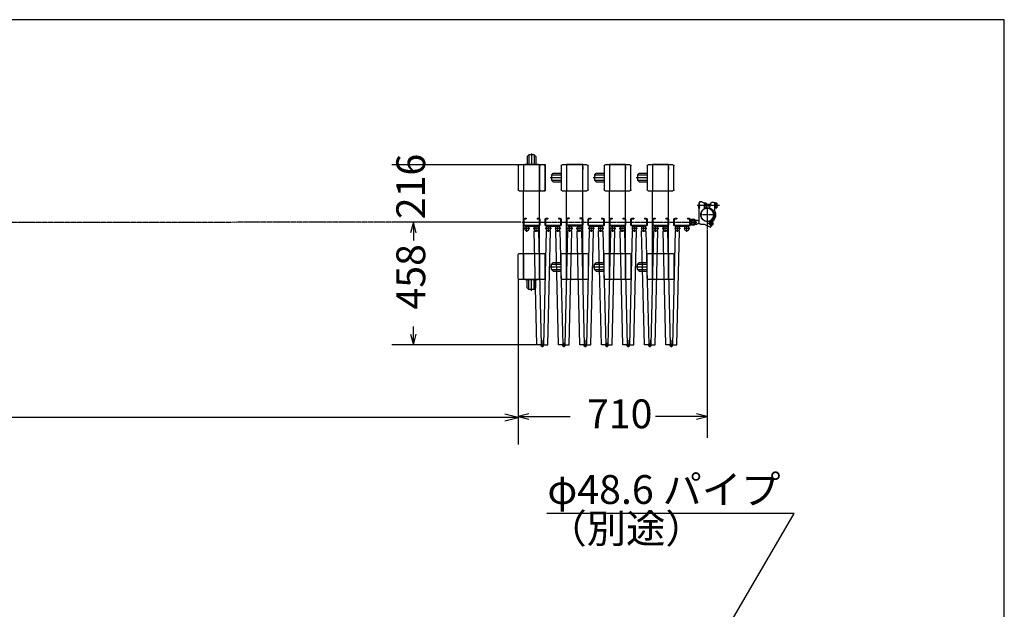
# Model space of a CAD drawing. Extents: x -172 to 14957, y -25 to 10378.
# Drawn here: x 11242 to 14907, y 8183 to 10378 of the extents above; entities that cross this region are included whole.
import ezdxf

# ---------------------------------------------------------------- set-up
doc = ezdxf.new("R2010")
doc.units = 0
doc.linetypes.add('BORDER', pattern=[22, 20, -1, 0, -1])
doc.layers.get('0').update_dxf_attribs({"linetype": 'CONTINUOUS'})
doc.layers.add('寸法線', color=7, linetype='CONTINUOUS')
doc.layers.add('ﾚｲﾔｰ1', color=7, linetype='CONTINUOUS')
doc.styles.get("Standard").update_dxf_attribs({"font": 'txt', "bigfont": 'extfont'})
doc.dimstyles.new('VELDIM0', dxfattribs={"dimtxt": 107.318719, "dimasz": 40, "dimexe": 80, "dimexo": 0.0625, "dimgap": 0.09, "dimtad": 0, "dimdec": 3, "dimtxsty": 'STANDARD', "dimcen": 0.09, "dimdle": 200, "dimazin": 3, "dimtfac": 1, "dimtdec": 4, "dimtofl": 0, "dimtmove": 0, "dimatfit": 3, "dimtolj": 1, "dimtzin": 0})
doc.dimstyles.new('VELDIM1', dxfattribs={"dimtxt": 134.148394, "dimasz": 50, "dimexe": 100, "dimexo": 0.0625, "dimgap": 0.09, "dimtad": 0, "dimdec": 3, "dimtxsty": 'STANDARD', "dimcen": 0.09, "dimdle": 250, "dimazin": 3, "dimtfac": 1, "dimtdec": 4, "dimtofl": 0, "dimtmove": 0, "dimatfit": 3, "dimtolj": 1, "dimtzin": 0})

# ---------------------------------------------------------------- blocks, each defined once
blk = doc.blocks.new('CLUMP1')
at = {"layer": 'ﾚｲﾔｰ1'}
for p, q in [((13282.1, 9640.2), (13287.5, 9640.2)), ((13282.1, 9637.9), (13287.5, 9637.9)), ((13287.5, 9640.2), (13287.5, 9637.9)), ((13327.5, 9640.2), (13332.9, 9640.2)), ((13327.5, 9640.2), (13327.5, 9637.9)), ((13327.5, 9637.9), (13332.9, 9637.9)), ((13277.5, 9614.8), (13277.5, 9635.6)), ((13279.8, 9614.8), (13279.8, 9635.6)), ((13332.9, 9612.5), (13282.1, 9612.5)), ((13282.1, 9610.2), (13332.9, 9610.2)), ((13335.2, 9635.6), (13335.2, 9614.8)), ((13337.5, 9635.6), (13337.5, 9614.8))]:
    blk.add_line(p, q, dxfattribs=at)
at = {"layer": 'ﾚｲﾔｰ1', "extrusion": (0, 0, -1)}
for centre, radius, start, end in [((-13282.1, 9635.6), 4.6, 0, 90), ((-13282.1, 9635.6), 2.3, 0, 90), ((-13332.9, 9635.6), 4.6, 90, 180), ((-13332.9, 9635.6), 2.3, 90, 180), ((-13282.1, 9614.8), 4.6, 270, 0), ((-13282.1, 9614.8), 2.3, 270, 0), ((-13332.9, 9614.8), 4.6, 180, 270), ((-13332.9, 9614.8), 2.3, 180, 270)]:
    blk.add_arc(centre, radius, start, end, dxfattribs=at)
blk = doc.blocks.new('CLUMP0')
blk.add_blockref('CLUMP1', (0, 0))
blk = doc.blocks.new('CLUMP3')
at = {"layer": 'ﾚｲﾔｰ1'}
for p, q in [((13361.9, 9639.1), (13367.3, 9639.1)), ((13367.3, 9639.1), (13367.3, 9636.8)), ((13407.3, 9639.1), (13412.7, 9639.1)), ((13407.3, 9639.1), (13407.3, 9636.8)), ((13357.3, 9613.7), (13357.3, 9634.5)), ((13359.6, 9613.7), (13359.6, 9634.5)), ((13361.9, 9636.8), (13367.3, 9636.8)), ((13412.7, 9611.4), (13361.9, 9611.4)), ((13361.9, 9609.1), (13412.7, 9609.1)), ((13407.3, 9636.8), (13412.7, 9636.8)), ((13415, 9634.5), (13415, 9613.7)), ((13417.3, 9634.5), (13417.3, 9613.7))]:
    blk.add_line(p, q, dxfattribs=at)
at = {"layer": 'ﾚｲﾔｰ1', "extrusion": (0, 0, -1)}
for centre, radius, start, end in [((-13361.9, 9634.5), 4.6, 0, 90), ((-13412.7, 9634.5), 4.6, 90, 180), ((-13361.9, 9613.7), 4.6, 270, 0), ((-13361.9, 9634.5), 2.3, 0, 90), ((-13361.9, 9613.7), 2.3, 270, 0), ((-13412.7, 9634.5), 2.3, 90, 180), ((-13412.7, 9613.7), 4.6, 180, 270), ((-13412.7, 9613.7), 2.3, 180, 270)]:
    blk.add_arc(centre, radius, start, end, dxfattribs=at)
blk = doc.blocks.new('CLUMP2')
blk.add_blockref('CLUMP3', (0, 0))
blk = doc.blocks.new('CLUMP5')
at = {"layer": 'ﾚｲﾔｰ1'}
for p, q in [((13417.3, 9833.6), (13417.3, 9744.6)), ((13437.3, 9837.6), (13421.3, 9837.6)), ((13435.5, 9837.6), (13437.3, 9837.6)), ((13497.3, 9839.1), (13437.3, 9839.1)), ((13437.3, 9839.1), (13437.3, 9837.6)), ((13437.3, 9837.6), (13437.3, 9740.6)), ((13497.3, 9837.6), (13437.3, 9837.6)), ((13437.3, 9837.6), (13437.3, 9740.6)), ((13497.3, 9837.6), (13497.3, 9839.1)), ((13513.3, 9837.6), (13497.3, 9837.6)), ((13497.3, 9740.6), (13497.3, 9837.6)), ((13497.3, 9831.6), (13497.3, 9820.1)), ((13497.3, 9820.1), (13497.3, 9831.6)), ((13517.3, 9744.6), (13517.3, 9833.6)), ((13376.1, 9790.6), (13417.3, 9790.6)), ((13387.4, 9806.6), (13381.4, 9800.6)), ((13381.4, 9800.6), (13381.4, 9780.6)), ((13381.4, 9800.6), (13417.3, 9800.6)), ((13387.4, 9806.6), (13417.3, 9806.6)), ((13417.3, 9812.9), (13417.3, 9764.8)), ((13387.4, 9774.6), (13381.4, 9780.6)), ((13381.4, 9780.6), (13417.3, 9780.6)), ((13387.4, 9774.6), (13417.3, 9774.6)), ((13421.3, 9740.6), (13437.3, 9740.6)), ((13437.3, 9740.6), (13497.3, 9740.6)), ((13437.3, 9507.6), (13437.3, 9740.6)), ((13497.3, 9740.6), (13513.3, 9740.6)), ((13497.3, 9507.6), (13497.3, 9740.6)), ((13417.3, 9414.6), (13417.3, 9503.6)), ((13421.3, 9507.6), (13437.3, 9507.6)), ((13437.3, 9410.6), (13437.3, 9507.6)), ((13437.3, 9507.6), (13437.3, 9410.6)), ((13437.3, 9507.6), (13497.3, 9507.6)), ((13497.3, 9507.6), (13513.3, 9507.6)), ((13497.3, 9507.6), (13497.3, 9410.6)), ((13497.3, 9410.6), (13497.3, 9507.6)), ((13497.3, 9489.1), (13497.3, 9500.6)), ((13497.3, 9500.6), (13497.3, 9489.1)), ((13517.3, 9503.6), (13517.3, 9414.6)), ((13387.4, 9473.6), (13381.4, 9467.6)), ((13381.4, 9467.6), (13417.3, 9467.6)), ((13381.4, 9447.6), (13381.4, 9467.6)), ((13387.4, 9473.6), (13417.3, 9473.6)), ((13417.3, 9438), (13417.3, 9481.9)), ((13417.3, 9438), (13417.3, 9481.9)), ((13387.4, 9441.6), (13381.4, 9447.6)), ((13381.4, 9447.6), (13417.3, 9447.6)), ((13387.4, 9441.6), (13417.3, 9441.6)), ((13437.3, 9410.6), (13421.3, 9410.6)), ((13497.3, 9410.6), (13437.3, 9410.6)), ((13437.3, 9410.6), (13437.3, 9409.1)), ((13513.3, 9410.6), (13497.3, 9410.6)), ((13497.3, 9410.6), (13497.3, 9409.1)), ((13497.3, 9409.1), (13497.3, 9410.6))]:
    blk.add_line(p, q, dxfattribs=at)
at = {"layer": 'ﾚｲﾔｰ1', "color": 3, "linetype": 'BORDER'}
blk.add_line((13376.1, 9457.6), (13417.3, 9457.6), dxfattribs=at)
at = {"layer": 'ﾚｲﾔｰ1', "extrusion": (0, 0, -1)}
for centre, start, end in [((-13421.3, 9833.6), 0, 90), ((-13513.3, 9833.6), 90, 180), ((-13421.3, 9744.6), 270, 0), ((-13513.3, 9744.6), 180, 270), ((-13421.3, 9503.6), 0, 90), ((-13513.3, 9503.6), 90, 180), ((-13421.3, 9414.6), 270, 0), ((-13513.3, 9414.6), 180, 270)]:
    blk.add_arc(centre, 4, start, end, dxfattribs=at)
blk = doc.blocks.new('CLUMP4')
blk.add_blockref('CLUMP5', (0, 0))
blk = doc.blocks.new('CLUMP9')
at = {"layer": 'ﾚｲﾔｰ1'}
for p, q in [((13441.9, 9639.1), (13447.3, 9639.1)), ((13447.3, 9639.1), (13447.3, 9636.8)), ((13487.3, 9639.1), (13492.7, 9639.1)), ((13487.3, 9639.1), (13487.3, 9636.8)), ((13437.3, 9613.7), (13437.3, 9634.5)), ((13439.6, 9613.7), (13439.6, 9634.5)), ((13441.9, 9636.8), (13447.3, 9636.8)), ((13492.7, 9611.4), (13441.9, 9611.4)), ((13441.9, 9609.1), (13492.7, 9609.1)), ((13487.3, 9636.8), (13492.7, 9636.8)), ((13495, 9634.5), (13495, 9613.7)), ((13497.3, 9634.5), (13497.3, 9613.7))]:
    blk.add_line(p, q, dxfattribs=at)
at = {"layer": 'ﾚｲﾔｰ1', "extrusion": (0, 0, -1)}
for centre, radius, start, end in [((-13441.9, 9634.5), 4.6, 0, 90), ((-13492.7, 9634.5), 4.6, 90, 180), ((-13441.9, 9613.7), 4.6, 270, 0), ((-13441.9, 9634.5), 2.3, 0, 90), ((-13441.9, 9613.7), 2.3, 270, 0), ((-13492.7, 9634.5), 2.3, 90, 180), ((-13492.7, 9613.7), 4.6, 180, 270), ((-13492.7, 9613.7), 2.3, 180, 270)]:
    blk.add_arc(centre, radius, start, end, dxfattribs=at)
blk = doc.blocks.new('CLUMP8')
blk.add_blockref('CLUMP9', (0, 0))
blk = doc.blocks.new('CLUMP7')
at = {"layer": 'ﾚｲﾔｰ1', "color": 3, "linetype": 'BORDER'}
for p, q in [((13496.2, 9600.6), (13473.3, 9600.6)), ((13484.8, 9588.1), (13484.8, 9613.2)), ((13541.4, 9600.6), (13518.6, 9600.6)), ((13530, 9588.1), (13530, 9613.2)), ((13501.1, 9165.1), (13513.4, 9165.1)), ((13507.3, 9171.7), (13507.3, 9158.4))]:
    blk.add_line(p, q, dxfattribs=at)
at = {"layer": 'ﾚｲﾔｰ1'}
for p, q in [((13477, 9592), (13493, 9592.3)), ((13487.2, 9167.1), (13477, 9592)), ((13493, 9592.3), (13503.2, 9167.5)), ((13521.6, 9592.3), (13511.3, 9167.5)), ((13537.6, 9592), (13521.6, 9592.3)), ((13527.3, 9167.1), (13537.6, 9592)), ((13503.2, 9167.5), (13487.2, 9167.1)), ((13502.8, 9185), (13504, 9185)), ((13504, 9185), (13504.4, 9167.6)), ((13510.5, 9185), (13510.1, 9167.6)), ((13511.7, 9185), (13510.5, 9185)), ((13511.3, 9167.5), (13527.3, 9167.1))]:
    blk.add_line(p, q, dxfattribs=at)
at = {"layer": 'ﾚｲﾔｰ1', "extrusion": (0, 0, -1)}
for centre, radius in [((-13484.8, 9600.6), 8.5), ((-13529.8, 9600.6), 8.5), ((-13507.3, 9165.1), 4)]:
    blk.add_circle(centre, radius, dxfattribs=at)
blk.add_blockref('CLUMP8', (0, 0))
blk = doc.blocks.new('CLUMP6')
blk.add_blockref('CLUMP7', (0, 0))
blk = doc.blocks.new('CLUMP11')
at = {"layer": 'ﾚｲﾔｰ1'}
for p, q in [((13577.3, 9833.6), (13577.3, 9744.6)), ((13597.3, 9837.6), (13581.3, 9837.6)), ((13595.5, 9837.6), (13597.3, 9837.6)), ((13657.3, 9839.1), (13597.3, 9839.1)), ((13597.3, 9839.1), (13597.3, 9837.6)), ((13597.3, 9837.6), (13597.3, 9740.6)), ((13657.3, 9837.6), (13597.3, 9837.6)), ((13597.3, 9837.6), (13597.3, 9740.6)), ((13657.3, 9837.6), (13657.3, 9839.1)), ((13673.3, 9837.6), (13657.3, 9837.6)), ((13657.3, 9740.6), (13657.3, 9837.6)), ((13657.3, 9831.6), (13657.3, 9820.1)), ((13657.3, 9820.1), (13657.3, 9831.6)), ((13677.3, 9744.6), (13677.3, 9833.6)), ((13536.1, 9790.6), (13577.3, 9790.6)), ((13547.4, 9806.6), (13541.4, 9800.6)), ((13541.4, 9800.6), (13541.4, 9780.6)), ((13541.4, 9800.6), (13577.3, 9800.6)), ((13547.4, 9806.6), (13577.3, 9806.6)), ((13577.3, 9812.9), (13577.3, 9764.8)), ((13547.4, 9774.6), (13541.4, 9780.6)), ((13541.4, 9780.6), (13577.3, 9780.6)), ((13547.4, 9774.6), (13577.3, 9774.6)), ((13581.3, 9740.6), (13597.3, 9740.6)), ((13597.3, 9740.6), (13657.3, 9740.6)), ((13597.3, 9507.6), (13597.3, 9740.6)), ((13657.3, 9740.6), (13673.3, 9740.6)), ((13657.3, 9507.6), (13657.3, 9740.6)), ((13577.3, 9414.6), (13577.3, 9503.6)), ((13581.3, 9507.6), (13597.3, 9507.6)), ((13597.3, 9410.6), (13597.3, 9507.6)), ((13597.3, 9507.6), (13597.3, 9410.6)), ((13597.3, 9507.6), (13657.3, 9507.6)), ((13657.3, 9507.6), (13673.3, 9507.6)), ((13657.3, 9507.6), (13657.3, 9410.6)), ((13657.3, 9410.6), (13657.3, 9507.6)), ((13657.3, 9489.1), (13657.3, 9500.6)), ((13657.3, 9500.6), (13657.3, 9489.1)), ((13677.3, 9503.6), (13677.3, 9414.6)), ((13547.4, 9473.6), (13541.4, 9467.6)), ((13541.4, 9467.6), (13577.3, 9467.6)), ((13541.4, 9447.6), (13541.4, 9467.6)), ((13547.4, 9473.6), (13577.3, 9473.6)), ((13577.3, 9438), (13577.3, 9481.9)), ((13577.3, 9438), (13577.3, 9481.9)), ((13547.4, 9441.6), (13541.4, 9447.6)), ((13541.4, 9447.6), (13577.3, 9447.6)), ((13547.4, 9441.6), (13577.3, 9441.6)), ((13597.3, 9410.6), (13581.3, 9410.6)), ((13657.3, 9410.6), (13597.3, 9410.6)), ((13597.3, 9410.6), (13597.3, 9409.1)), ((13673.3, 9410.6), (13657.3, 9410.6)), ((13657.3, 9410.6), (13657.3, 9409.1)), ((13657.3, 9409.1), (13657.3, 9410.6))]:
    blk.add_line(p, q, dxfattribs=at)
at = {"layer": 'ﾚｲﾔｰ1', "color": 3, "linetype": 'BORDER'}
blk.add_line((13536.1, 9457.6), (13577.3, 9457.6), dxfattribs=at)
at = {"layer": 'ﾚｲﾔｰ1', "extrusion": (0, 0, -1)}
for centre, start, end in [((-13581.3, 9833.6), 0, 90), ((-13673.3, 9833.6), 90, 180), ((-13581.3, 9744.6), 270, 0), ((-13673.3, 9744.6), 180, 270), ((-13581.3, 9503.6), 0, 90), ((-13673.3, 9503.6), 90, 180), ((-13581.3, 9414.6), 270, 0), ((-13673.3, 9414.6), 180, 270)]:
    blk.add_arc(centre, 4, start, end, dxfattribs=at)
blk = doc.blocks.new('CLUMP10')
blk.add_blockref('CLUMP11', (0, 0))
blk = doc.blocks.new('CLUMP15')
at = {"layer": 'ﾚｲﾔｰ1'}
for p, q in [((13521.9, 9639.1), (13527.3, 9639.1)), ((13527.3, 9639.1), (13527.3, 9636.8)), ((13567.3, 9639.1), (13572.7, 9639.1)), ((13567.3, 9639.1), (13567.3, 9636.8)), ((13517.3, 9613.7), (13517.3, 9634.5)), ((13519.6, 9613.7), (13519.6, 9634.5)), ((13521.9, 9636.8), (13527.3, 9636.8)), ((13572.7, 9611.4), (13521.9, 9611.4)), ((13521.9, 9609.1), (13572.7, 9609.1)), ((13567.3, 9636.8), (13572.7, 9636.8)), ((13575, 9634.5), (13575, 9613.7)), ((13577.3, 9634.5), (13577.3, 9613.7))]:
    blk.add_line(p, q, dxfattribs=at)
at = {"layer": 'ﾚｲﾔｰ1', "extrusion": (0, 0, -1)}
for centre, radius, start, end in [((-13521.9, 9634.5), 4.6, 0, 90), ((-13572.7, 9634.5), 4.6, 90, 180), ((-13521.9, 9613.7), 4.6, 270, 0), ((-13521.9, 9634.5), 2.3, 0, 90), ((-13521.9, 9613.7), 2.3, 270, 0), ((-13572.7, 9634.5), 2.3, 90, 180), ((-13572.7, 9613.7), 4.6, 180, 270), ((-13572.7, 9613.7), 2.3, 180, 270)]:
    blk.add_arc(centre, radius, start, end, dxfattribs=at)
blk = doc.blocks.new('CLUMP14')
blk.add_blockref('CLUMP15', (0, 0))
blk = doc.blocks.new('CLUMP13')
at = {"layer": 'ﾚｲﾔｰ1', "color": 3, "linetype": 'BORDER'}
for p, q in [((13576.2, 9600.6), (13553.3, 9600.6)), ((13564.8, 9588.1), (13564.8, 9613.2)), ((13621.4, 9600.6), (13598.6, 9600.6)), ((13610, 9588.1), (13610, 9613.2)), ((13581.1, 9165.1), (13593.4, 9165.1)), ((13587.3, 9171.7), (13587.3, 9158.4))]:
    blk.add_line(p, q, dxfattribs=at)
at = {"layer": 'ﾚｲﾔｰ1'}
for p, q in [((13557, 9592), (13573, 9592.3)), ((13567.2, 9167.1), (13557, 9592)), ((13573, 9592.3), (13583.2, 9167.5)), ((13601.6, 9592.3), (13591.3, 9167.5)), ((13617.6, 9592), (13601.6, 9592.3)), ((13607.3, 9167.1), (13617.6, 9592)), ((13583.2, 9167.5), (13567.2, 9167.1)), ((13582.8, 9185), (13584, 9185)), ((13584, 9185), (13584.4, 9167.6)), ((13590.5, 9185), (13590.1, 9167.6)), ((13591.7, 9185), (13590.5, 9185)), ((13591.3, 9167.5), (13607.3, 9167.1))]:
    blk.add_line(p, q, dxfattribs=at)
at = {"layer": 'ﾚｲﾔｰ1', "extrusion": (0, 0, -1)}
for centre, radius in [((-13564.8, 9600.6), 8.5), ((-13609.8, 9600.6), 8.5), ((-13587.3, 9165.1), 4)]:
    blk.add_circle(centre, radius, dxfattribs=at)
blk.add_blockref('CLUMP14', (0, 0))
blk = doc.blocks.new('CLUMP12')
blk.add_blockref('CLUMP13', (0, 0))
blk = doc.blocks.new('CLUMP19')
at = {"layer": 'ﾚｲﾔｰ1'}
for p, q in [((13601.9, 9639.1), (13607.3, 9639.1)), ((13607.3, 9639.1), (13607.3, 9636.8)), ((13647.3, 9639.1), (13652.7, 9639.1)), ((13647.3, 9639.1), (13647.3, 9636.8)), ((13597.3, 9613.7), (13597.3, 9634.5)), ((13599.6, 9613.7), (13599.6, 9634.5)), ((13601.9, 9636.8), (13607.3, 9636.8)), ((13652.7, 9611.4), (13601.9, 9611.4)), ((13601.9, 9609.1), (13652.7, 9609.1)), ((13647.3, 9636.8), (13652.7, 9636.8)), ((13655, 9634.5), (13655, 9613.7)), ((13657.3, 9634.5), (13657.3, 9613.7))]:
    blk.add_line(p, q, dxfattribs=at)
at = {"layer": 'ﾚｲﾔｰ1', "extrusion": (0, 0, -1)}
for centre, radius, start, end in [((-13601.9, 9634.5), 4.6, 0, 90), ((-13652.7, 9634.5), 4.6, 90, 180), ((-13601.9, 9613.7), 4.6, 270, 0), ((-13601.9, 9634.5), 2.3, 0, 90), ((-13601.9, 9613.7), 2.3, 270, 0), ((-13652.7, 9634.5), 2.3, 90, 180), ((-13652.7, 9613.7), 4.6, 180, 270), ((-13652.7, 9613.7), 2.3, 180, 270)]:
    blk.add_arc(centre, radius, start, end, dxfattribs=at)
blk = doc.blocks.new('CLUMP18')
blk.add_blockref('CLUMP19', (0, 0))
blk = doc.blocks.new('CLUMP17')
at = {"layer": 'ﾚｲﾔｰ1', "color": 3, "linetype": 'BORDER'}
for p, q in [((13656.2, 9600.6), (13633.3, 9600.6)), ((13644.8, 9588.1), (13644.8, 9613.2)), ((13701.5, 9600.6), (13678.6, 9600.6)), ((13690, 9588.1), (13690, 9613.2)), ((13661.1, 9165.1), (13673.4, 9165.1)), ((13667.3, 9171.7), (13667.3, 9158.4))]:
    blk.add_line(p, q, dxfattribs=at)
at = {"layer": 'ﾚｲﾔｰ1'}
for p, q in [((13637, 9592), (13653, 9592.3)), ((13647.2, 9167.1), (13637, 9592)), ((13653, 9592.3), (13663.2, 9167.5)), ((13681.6, 9592.3), (13671.3, 9167.5)), ((13697.6, 9592), (13681.6, 9592.3)), ((13687.3, 9167.1), (13697.6, 9592)), ((13663.2, 9167.5), (13647.2, 9167.1)), ((13662.8, 9185), (13664, 9185)), ((13664, 9185), (13664.4, 9167.6)), ((13670.6, 9185), (13670.1, 9167.6)), ((13671.8, 9185), (13670.6, 9185)), ((13671.3, 9167.5), (13687.3, 9167.1))]:
    blk.add_line(p, q, dxfattribs=at)
at = {"layer": 'ﾚｲﾔｰ1', "extrusion": (0, 0, -1)}
for centre, radius in [((-13644.8, 9600.6), 8.5), ((-13689.8, 9600.6), 8.5), ((-13667.3, 9165.1), 4)]:
    blk.add_circle(centre, radius, dxfattribs=at)
blk.add_blockref('CLUMP18', (0, 0))
blk = doc.blocks.new('CLUMP16')
blk.add_blockref('CLUMP17', (0, 0))
blk = doc.blocks.new('CLUMP21')
at = {"layer": 'ﾚｲﾔｰ1'}
for p, q in [((13681.9, 9639.1), (13687.3, 9639.1)), ((13687.3, 9639.1), (13687.3, 9636.8)), ((13727.3, 9639.1), (13732.7, 9639.1)), ((13727.3, 9639.1), (13727.3, 9636.8)), ((13677.3, 9613.7), (13677.3, 9634.5)), ((13679.6, 9613.7), (13679.6, 9634.5)), ((13681.9, 9636.8), (13687.3, 9636.8)), ((13732.7, 9611.4), (13681.9, 9611.4)), ((13681.9, 9609.1), (13732.7, 9609.1)), ((13727.3, 9636.8), (13732.7, 9636.8)), ((13735, 9634.5), (13735, 9613.7)), ((13737.3, 9634.5), (13737.3, 9613.7))]:
    blk.add_line(p, q, dxfattribs=at)
at = {"layer": 'ﾚｲﾔｰ1', "extrusion": (0, 0, -1)}
for centre, radius, start, end in [((-13681.9, 9634.5), 4.6, 0, 90), ((-13732.7, 9634.5), 4.6, 90, 180), ((-13681.9, 9613.7), 4.6, 270, 0), ((-13681.9, 9634.5), 2.3, 0, 90), ((-13681.9, 9613.7), 2.3, 270, 0), ((-13732.7, 9634.5), 2.3, 90, 180), ((-13732.7, 9613.7), 4.6, 180, 270), ((-13732.7, 9613.7), 2.3, 180, 270)]:
    blk.add_arc(centre, radius, start, end, dxfattribs=at)
blk = doc.blocks.new('CLUMP20')
blk.add_blockref('CLUMP21', (0, 0))
blk = doc.blocks.new('*D22')
at = {"color": 0}
for p, q in [((13107.3, 9624.1), (12627.3, 9624.1)), ((12707.3, 9624.1), (12697.3, 9584.1)), ((12707.3, 9624.1), (12707.3, 9555.6)), ((12707.3, 9624.1), (12707.3, 9555.6)), ((12707.3, 9624.1), (12707.3, 9555.6)), ((12717.3, 9584.1), (12707.3, 9624.1)), ((12707.3, 9167.1), (12707.3, 9235.6)), ((12707.3, 9167.1), (12707.3, 9235.6)), ((12707.3, 9167.1), (12707.3, 9235.6)), ((12697.3, 9207.1), (12707.3, 9167.1)), ((12707.3, 9167.1), (12717.3, 9207.1)), ((13167.2, 9167.1), (12627.3, 9167.1))]:
    blk.add_line(p, q, dxfattribs=at)
blk.add_text('458', height=107.32, rotation=90, dxfattribs=at).set_placement((12751.5, 9298.7))
blk = doc.blocks.new('*D23')
at = {"color": 0}
for p, q in [((13101.3, 9837.6), (12627, 9837.6)), ((12707, 9837.6), (12707, 9837.6)), ((12707, 9837.6), (12707, 9837.6)), ((12707, 9837.6), (12707, 9837.6)), ((12707, 9837.6), (12707, 9837.6)), ((12707, 9837.6), (12707, 9837.6)), ((13101.3, 9624.1), (12627, 9624.1)), ((12707, 9624.1), (12707, 9624.1)), ((12707, 9624.1), (12707, 9624.1)), ((12707, 9624.1), (12707, 9624.1)), ((12707, 9624.1), (12707, 9624.1)), ((12707, 9624.1), (12707, 9624.1))]:
    blk.add_line(p, q, dxfattribs=at)
blk.add_text('216', height=107.32, rotation=90, dxfattribs=at).set_placement((12751.2, 9635.1))
blk = doc.blocks.new('CLUMP23')
at = {"layer": 'ﾚｲﾔｰ1'}
for p, q in [((13202.1, 9639.1), (13207.5, 9639.1)), ((13207.5, 9639.1), (13207.5, 9636.8)), ((13247.5, 9639.1), (13252.9, 9639.1)), ((13247.5, 9639.1), (13247.5, 9636.8)), ((13197.5, 9613.7), (13197.5, 9634.5)), ((13199.8, 9613.7), (13199.8, 9634.5)), ((13202.1, 9636.8), (13207.5, 9636.8)), ((13252.9, 9611.4), (13202.1, 9611.4)), ((13202.1, 9609.1), (13252.9, 9609.1)), ((13247.5, 9636.8), (13252.9, 9636.8)), ((13255.2, 9634.5), (13255.2, 9613.7)), ((13257.5, 9634.5), (13257.5, 9613.7))]:
    blk.add_line(p, q, dxfattribs=at)
at = {"layer": 'ﾚｲﾔｰ1', "extrusion": (0, 0, -1)}
for centre, radius, start, end in [((-13202.1, 9634.5), 4.6, 0, 90), ((-13252.9, 9634.5), 4.6, 90, 180), ((-13202.1, 9613.7), 4.6, 270, 0), ((-13202.1, 9634.5), 2.3, 0, 90), ((-13202.1, 9613.7), 2.3, 270, 0), ((-13252.9, 9634.5), 2.3, 90, 180), ((-13252.9, 9613.7), 4.6, 180, 270), ((-13252.9, 9613.7), 2.3, 180, 270)]:
    blk.add_arc(centre, radius, start, end, dxfattribs=at)
blk = doc.blocks.new('CLUMP22')
blk.add_blockref('CLUMP23', (0, 0))
blk = doc.blocks.new('CLUMP25')
at = {"layer": 'ﾚｲﾔｰ1'}
for p, q in [((13122.1, 9639.1), (13127.5, 9639.1)), ((13127.5, 9639.1), (13127.5, 9636.8)), ((13167.5, 9639.1), (13172.9, 9639.1)), ((13167.5, 9639.1), (13167.5, 9636.8)), ((13117.5, 9613.7), (13117.5, 9634.5)), ((13119.8, 9613.7), (13119.8, 9634.5)), ((13122.1, 9636.8), (13127.5, 9636.8)), ((13172.9, 9611.4), (13122.1, 9611.4)), ((13122.1, 9609.1), (13172.9, 9609.1)), ((13167.5, 9636.8), (13172.9, 9636.8)), ((13175.2, 9634.5), (13175.2, 9613.7)), ((13177.5, 9634.5), (13177.5, 9613.7))]:
    blk.add_line(p, q, dxfattribs=at)
at = {"layer": 'ﾚｲﾔｰ1', "extrusion": (0, 0, -1)}
for centre, radius, start, end in [((-13122.1, 9634.5), 4.6, 0, 90), ((-13172.9, 9634.5), 4.6, 90, 180), ((-13122.1, 9613.7), 4.6, 270, 0), ((-13122.1, 9634.5), 2.3, 0, 90), ((-13122.1, 9613.7), 2.3, 270, 0), ((-13172.9, 9634.5), 2.3, 90, 180), ((-13172.9, 9613.7), 4.6, 180, 270), ((-13172.9, 9613.7), 2.3, 180, 270)]:
    blk.add_arc(centre, radius, start, end, dxfattribs=at)
blk = doc.blocks.new('CLUMP24')
blk.add_blockref('CLUMP25', (0, 0))
blk = doc.blocks.new('CLUMP195')
at = {"layer": 'ﾚｲﾔｰ1'}
for p, q in [((13257.5, 9833.6), (13257.5, 9744.6)), ((13277.5, 9837.6), (13261.5, 9837.6)), ((13275.7, 9837.6), (13277.5, 9837.6)), ((13337.5, 9839.1), (13277.5, 9839.1)), ((13277.5, 9839.1), (13277.5, 9837.6)), ((13277.5, 9837.6), (13277.5, 9740.6)), ((13337.5, 9837.6), (13277.5, 9837.6)), ((13277.5, 9837.6), (13277.5, 9740.6)), ((13337.5, 9837.6), (13337.5, 9839.1)), ((13353.5, 9837.6), (13337.5, 9837.6)), ((13337.5, 9740.6), (13337.5, 9837.6)), ((13337.5, 9831.6), (13337.5, 9820.1)), ((13337.5, 9820.1), (13337.5, 9831.6)), ((13357.5, 9744.6), (13357.5, 9833.6)), ((13216.4, 9790.6), (13257.5, 9790.6)), ((13227.7, 9806.6), (13221.7, 9800.6)), ((13221.7, 9800.6), (13221.7, 9780.6)), ((13221.7, 9800.6), (13257.5, 9800.6)), ((13227.7, 9806.6), (13257.5, 9806.6)), ((13257.5, 9812.9), (13257.5, 9764.8)), ((13227.7, 9774.6), (13221.7, 9780.6)), ((13221.7, 9780.6), (13257.5, 9780.6)), ((13227.7, 9774.6), (13257.5, 9774.6)), ((13261.5, 9740.6), (13277.5, 9740.6)), ((13277.5, 9740.6), (13337.5, 9740.6)), ((13277.5, 9507.6), (13277.5, 9740.6)), ((13337.5, 9740.6), (13353.5, 9740.6)), ((13337.5, 9507.6), (13337.5, 9740.6)), ((13257.5, 9414.6), (13257.5, 9503.6)), ((13261.5, 9507.6), (13277.5, 9507.6)), ((13277.5, 9410.6), (13277.5, 9507.6)), ((13277.5, 9507.6), (13277.5, 9410.6)), ((13277.5, 9507.6), (13337.5, 9507.6)), ((13337.5, 9507.6), (13353.5, 9507.6)), ((13337.5, 9507.6), (13337.5, 9410.6)), ((13337.5, 9410.6), (13337.5, 9507.6)), ((13337.5, 9489.1), (13337.5, 9500.6)), ((13337.5, 9500.6), (13337.5, 9489.1)), ((13357.5, 9503.6), (13357.5, 9414.6)), ((13227.7, 9473.6), (13221.7, 9467.6)), ((13221.7, 9467.6), (13257.5, 9467.6)), ((13221.7, 9447.6), (13221.7, 9467.6)), ((13227.7, 9473.6), (13257.5, 9473.6)), ((13257.5, 9438), (13257.5, 9481.9)), ((13257.5, 9438), (13257.5, 9481.9)), ((13227.7, 9441.6), (13221.7, 9447.6)), ((13221.7, 9447.6), (13257.5, 9447.6)), ((13227.7, 9441.6), (13257.5, 9441.6)), ((13277.5, 9410.6), (13261.5, 9410.6)), ((13337.5, 9410.6), (13277.5, 9410.6)), ((13277.5, 9410.6), (13277.5, 9409.1)), ((13353.5, 9410.6), (13337.5, 9410.6)), ((13337.5, 9410.6), (13337.5, 9409.1)), ((13337.5, 9409.1), (13337.5, 9410.6))]:
    blk.add_line(p, q, dxfattribs=at)
at = {"layer": 'ﾚｲﾔｰ1', "color": 3, "linetype": 'BORDER'}
blk.add_line((13216.4, 9457.6), (13257.5, 9457.6), dxfattribs=at)
at = {"layer": 'ﾚｲﾔｰ1', "extrusion": (0, 0, -1)}
for centre, start, end in [((-13261.5, 9833.6), 0, 90), ((-13353.5, 9833.6), 90, 180), ((-13261.5, 9744.6), 270, 0), ((-13353.5, 9744.6), 180, 270), ((-13261.5, 9503.6), 0, 90), ((-13353.5, 9503.6), 90, 180), ((-13261.5, 9414.6), 270, 0), ((-13353.5, 9414.6), 180, 270)]:
    blk.add_arc(centre, 4, start, end, dxfattribs=at)
blk = doc.blocks.new('CLUMP194')
blk.add_blockref('CLUMP195', (0, 0))
blk = doc.blocks.new('*D205')
at = {"color": 0}
for p, q in [((13801.1, 9595.8), (13801.1, 8821)), ((13097.3, 9410.6), (13097.3, 8821)), ((13137.3, 8911), (13097.3, 8901)), ((13801.1, 8901), (13761.1, 8911)), ((13097.3, 8901), (13290.3, 8901)), ((13097.3, 8901), (13290.3, 8901)), ((13097.3, 8901), (13290.3, 8901)), ((13097.3, 8901), (13137.3, 8891)), ((13801.1, 8901), (13608.1, 8901)), ((13801.1, 8901), (13608.1, 8901)), ((13801.1, 8901), (13608.1, 8901)), ((13761.1, 8891), (13801.1, 8901))]:
    blk.add_line(p, q, dxfattribs=at)
blk.add_text('710', height=107.32, dxfattribs=at).set_placement((13353.4, 8856.9))
blk = doc.blocks.new('*D1250')
at = {"color": 0}
for p, q in [((1618.3, 9410.6), (1618.3, 8796.4)), ((13097.3, 9410.6), (13097.3, 8796.4)), ((1668.3, 8908.9), (1618.3, 8896.4)), ((13097.3, 8896.4), (13047.3, 8908.9)), ((1618.3, 8896.4), (7072.1, 8896.4)), ((1618.3, 8896.4), (7072.1, 8896.4)), ((1618.3, 8896.4), (1868.3, 8896.4)), ((1618.3, 8896.4), (1668.3, 8883.9)), ((13097.3, 8896.4), (7643.5, 8896.4)), ((13097.3, 8896.4), (7643.5, 8896.4)), ((13097.3, 8896.4), (12847.3, 8896.4)), ((13047.3, 8883.9), (13097.3, 8896.4))]:
    blk.add_line(p, q, dxfattribs=at)
blk.add_text('11180', height=134.15, dxfattribs=at).set_placement((7151, 8841.1))

msp = doc.modelspace()

# ---------------------------------------------------------------- linework, layer by layer
at = {"layer": 'ﾚｲﾔｰ1'}
for p, q in [((14906.6046, 10378.0679), (-171.9732, 10378.0679)), ((14906.6046, -25.0501), (14906.6046, 10378.0679)), ((13131.2675, 9869.0288), (13137.2675, 9875.0288)), ((13131.2675, 9869.0288), (13131.2675, 9839.1486)), ((13137.2675, 9875.0288), (13137.2675, 9839.1486)), ((13157.2675, 9875.0288), (13137.2675, 9875.0288)), ((13147.2675, 9880.3278), (13147.2675, 9839.1486)), ((13157.2675, 9875.0288), (13157.2675, 9839.1486)), ((13163.2675, 9869.0288), (13157.2675, 9875.0288)), ((13163.2675, 9869.0288), (13163.2675, 9839.1486)), ((13097.2675, 9833.6487), (13097.2675, 9744.6486)), ((13117.2675, 9837.6486), (13101.2674, 9837.6486)), ((13115.4675, 9837.6486), (13117.2675, 9837.6486)), ((13117.2675, 9839.1486), (13117.2675, 9837.6486)), ((13117.2675, 9837.6486), (13117.2675, 9740.6486)), ((13117.2675, 9837.6486), (13117.2675, 9740.6486)), ((13177.2675, 9837.6486), (13117.2675, 9837.6486)), ((13172.2575, 9839.1486), (13122.0575, 9839.1486)), ((13172.2575, 9839.1486), (13122.0575, 9839.1486)), ((13172.2575, 9837.6486), (13122.0575, 9837.6486)), ((13177.2675, 9837.6486), (13177.2675, 9839.1486)), ((13177.2675, 9740.6486), (13177.2675, 9837.6486)), ((13193.2675, 9837.6486), (13177.2675, 9837.6486)), ((13177.2675, 9833.6487), (13177.2675, 9744.6486)), ((13177.2675, 9820.1486), (13177.2675, 9831.6486)), ((13177.2675, 9831.6486), (13177.2675, 9820.1486)), ((13197.2675, 9837.6486), (13181.2674, 9837.6486)), ((13195.4675, 9837.6486), (13197.2675, 9837.6486)), ((13197.2675, 9839.1486), (13197.2675, 9837.6486)), ((13197.2675, 9837.6486), (13197.2675, 9740.6486)), ((13197.2675, 9837.6486), (13197.2675, 9740.6486)), ((13197.2675, 9744.6486), (13197.2675, 9833.6486)), ((13101.2675, 9740.6486), (13117.2675, 9740.6486)), ((13117.2675, 9507.6486), (13117.2675, 9740.6486)), ((13117.2675, 9740.6486), (13177.2675, 9740.6486)), ((13177.2675, 9740.6486), (13193.2675, 9740.6486)), ((13177.2675, 9507.6486), (13177.2675, 9740.6486)), ((13181.2675, 9740.6486), (13197.2675, 9740.6486)), ((13772.1175, 9696.6986), (13770.1175, 9696.6986)), ((13770.1175, 9696.6986), (13770.1175, 9684.2986)), ((13770.1175, 9675.6986), (13770.1175, 9688.0986)), ((13772.2175, 9681.5986), (13770.1175, 9672.8986)), ((13770.7934, 9675.6986), (13770.1175, 9675.6986)), ((13781.1175, 9699.6986), (13772.1175, 9699.6986)), ((13772.1175, 9699.6986), (13772.1175, 9696.6986)), ((13772.1175, 9681.5986), (13772.1175, 9696.6986)), ((13772.1175, 9681.5986), (13772.1175, 9681.1843)), ((13797.1175, 9694.6986), (13789.7777, 9694.6986)), ((13791.1175, 9678.3986), (13791.1175, 9689.6986)), ((13791.1175, 9677.6986), (13797.1175, 9677.6986)), ((13797.1175, 9694.6986), (13797.1175, 9677.6986)), ((13797.1175, 9677.6986), (13797.1175, 9694.6986)), ((13797.1175, 9691.1986), (13813.9373, 9691.1986)), ((13797.1175, 9690.4986), (13813.6872, 9690.4986)), ((13797.1175, 9681.8986), (13810.8872, 9681.8986)), ((13797.1175, 9680.8986), (13810.8872, 9680.8986)), ((13801.0697, 9675.4986), (13801.0697, 9599.2285)), ((13811.8988, 9685.8947), (13810.8872, 9683.1155)), ((13810.8872, 9673.4271), (13810.8872, 9683.1155)), ((13812.1175, 9686.1986), (13816.8491, 9699.1986)), ((13816.8491, 9699.1986), (13820.1991, 9699.1986)), ((13825.1175, 9686.1986), (13840.6175, 9686.1986)), ((13830.1175, 9696.6986), (13828.1175, 9696.6986)), ((13828.1175, 9696.6986), (13828.1175, 9675.6986)), ((13828.1175, 9693.1986), (13828.1175, 9668.4758)), ((13828.1175, 9675.6986), (13830.1175, 9675.6986)), ((13830.1175, 9675.6986), (13830.1175, 9696.6986)), ((13830.1175, 9695.3986), (13830.1175, 9676.9986)), ((13836.2175, 9695.3986), (13830.1175, 9695.3986)), ((13830.1175, 9690.7986), (13836.2175, 9690.7986)), ((13830.1175, 9681.5986), (13836.2175, 9681.5986)), ((13830.1175, 9676.9986), (13836.2175, 9676.9986)), ((13837.1175, 9693.0986), (13837.1175, 9679.2986)), ((13770.1175, 9672.9986), (13770.1175, 9658.1614)), ((13770.1175, 9658.1614), (13770.1175, 9623.1986)), ((13770.1175, 9644.4986), (13770.1175, 9629.6614)), ((13791.1175, 9671.3986), (13791.1175, 9671.4986)), ((13747.6175, 9632.1486), (13762.0211, 9632.1986)), ((13747.6175, 9616.1486), (13762.1175, 9616.1986)), ((13748.1175, 9632.1486), (13762.5211, 9632.1986)), ((13748.1175, 9616.1486), (13762.6175, 9616.1986)), ((13770.1175, 9629.6614), (13770.1175, 9622.2986)), ((13777.1175, 9616.1986), (13790.1175, 9616.1986)), ((13790.1175, 9616.1986), (13813.1175, 9605.4735)), ((13806.2072, 9627.4479), (13811.216, 9628.5314)), ((13819.4004, 9630.9681), (13811.1004, 9628.6681)), ((13813.1175, 9605.4735), (13819.6618, 9613.5551)), ((13156.9745, 9591.9584), (13172.9699, 9592.3437)), ((13167.2099, 9167.0817), (13156.9745, 9591.9584)), ((13172.9699, 9592.3437), (13183.2052, 9167.467)), ((13201.5587, 9592.3437), (13191.3233, 9167.467)), ((13217.5541, 9591.9584), (13201.5587, 9592.3437)), ((13207.3187, 9167.0817), (13217.5541, 9591.9584)), ((13236.9745, 9591.9584), (13252.9699, 9592.3437)), ((13247.2099, 9167.0817), (13236.9745, 9591.9584)), ((13252.9699, 9592.3437), (13263.2052, 9167.467)), ((13281.5587, 9592.3437), (13271.3233, 9167.467)), ((13297.5541, 9591.9584), (13281.5587, 9592.3437)), ((13287.3187, 9167.0817), (13297.5541, 9591.9584)), ((13316.9745, 9591.9584), (13332.9699, 9592.3437)), ((13327.2099, 9167.0817), (13316.9745, 9591.9584)), ((13332.9699, 9592.3437), (13343.2052, 9167.467)), ((13361.5587, 9592.3437), (13351.3233, 9167.467)), ((13377.5541, 9591.9584), (13361.5587, 9592.3437)), ((13367.3187, 9167.0817), (13377.5541, 9591.9584)), ((13396.9745, 9591.9584), (13412.9699, 9592.3437)), ((13407.2099, 9167.0817), (13396.9745, 9591.9584)), ((13412.9699, 9592.3437), (13423.2052, 9167.467)), ((13441.5587, 9592.3437), (13431.3233, 9167.467)), ((13457.5541, 9591.9584), (13441.5587, 9592.3437)), ((13447.3187, 9167.0817), (13457.5541, 9591.9584)), ((13801.0697, 9596.4285), (13801.0697, 9595.8486)), ((13097.2675, 9414.6486), (13097.2675, 9503.6488)), ((13101.2675, 9507.6486), (13117.2675, 9507.6486)), ((13117.2675, 9507.6486), (13117.2675, 9410.6486)), ((13117.2675, 9410.6486), (13117.2675, 9507.6486)), ((13117.2675, 9507.6486), (13177.2675, 9507.6486)), ((13177.2675, 9507.6486), (13193.2675, 9507.6486)), ((13177.2675, 9410.6486), (13177.2675, 9507.6486)), ((13177.2675, 9507.6486), (13177.2675, 9410.6486)), ((13177.2675, 9414.6486), (13177.2675, 9503.6488)), ((13177.2675, 9489.1486), (13177.2675, 9500.6486)), ((13177.2675, 9500.6486), (13177.2675, 9489.1486)), ((13181.2675, 9507.6486), (13197.2675, 9507.6486)), ((13197.2675, 9507.6486), (13197.2675, 9410.6486)), ((13197.2675, 9410.6486), (13197.2675, 9507.6486)), ((13197.2675, 9503.6487), (13197.2675, 9414.6486)), ((13117.2675, 9410.6486), (13101.2673, 9410.6486)), ((13177.2675, 9410.6486), (13117.2675, 9410.6486)), ((13117.2675, 9410.6486), (13117.2675, 9409.1486)), ((13170.7675, 9410.6486), (13123.7075, 9410.6486)), ((13170.7675, 9410.6486), (13123.7075, 9410.6486)), ((13170.7675, 9409.1486), (13123.7075, 9409.1486)), ((13170.7675, 9409.1486), (13123.7075, 9409.1486)), ((13170.7675, 9409.1486), (13123.7075, 9409.1486)), ((13131.2675, 9379.2684), (13131.2675, 9409.1486)), ((13137.2675, 9373.2684), (13137.2675, 9409.1486)), ((13157.2675, 9373.2684), (13157.2675, 9409.1486)), ((13163.2675, 9379.2684), (13163.2675, 9409.1486)), ((13193.2675, 9410.6486), (13177.2675, 9410.6486)), ((13177.2675, 9409.1486), (13177.2675, 9410.6486)), ((13177.2675, 9410.6486), (13177.2675, 9409.1486)), ((13197.2675, 9410.6486), (13181.2673, 9410.6486)), ((13131.2675, 9379.2684), (13137.2675, 9373.2684)), ((13157.2675, 9373.2684), (13137.2675, 9373.2684)), ((13163.2675, 9379.2684), (13157.2675, 9373.2684)), ((13183.2052, 9167.467), (13167.2099, 9167.0817)), ((13183.2052, 9167.467), (13179.7063, 9167.3827)), ((13182.7838, 9184.9619), (13183.9834, 9184.9908)), ((13183.2052, 9167.467), (13183.2655, 9164.9677)), ((13183.9834, 9184.9908), (13184.4025, 9167.5959)), ((13190.5451, 9184.9908), (13190.1261, 9167.5959)), ((13191.7448, 9184.9619), (13190.5451, 9184.9908)), ((13191.3233, 9167.467), (13191.2631, 9164.9676)), ((13191.3233, 9167.467), (13194.8223, 9167.3827)), ((13191.3233, 9167.467), (13207.3187, 9167.0817)), ((13263.2052, 9167.467), (13247.2099, 9167.0817)), ((13263.2052, 9167.467), (13259.7063, 9167.3827)), ((13262.7838, 9184.9619), (13263.9834, 9184.9908)), ((13263.2052, 9167.467), (13263.2655, 9164.9677)), ((13263.9834, 9184.9908), (13264.4025, 9167.5959)), ((13270.5451, 9184.9908), (13270.1261, 9167.5959)), ((13271.7448, 9184.9619), (13270.5451, 9184.9908)), ((13271.3233, 9167.467), (13271.2631, 9164.9676)), ((13271.3233, 9167.467), (13274.8223, 9167.3827)), ((13271.3233, 9167.467), (13287.3187, 9167.0817)), ((13343.2052, 9167.467), (13327.2099, 9167.0817)), ((13343.2052, 9167.467), (13339.7063, 9167.3827)), ((13342.7838, 9184.9619), (13343.9834, 9184.9908)), ((13343.2052, 9167.467), (13343.2655, 9164.9677)), ((13343.9834, 9184.9908), (13344.4025, 9167.5959)), ((13350.5451, 9184.9908), (13350.1261, 9167.5959)), ((13351.7448, 9184.9619), (13350.5451, 9184.9908)), ((13351.3233, 9167.467), (13351.2631, 9164.9676)), ((13351.3233, 9167.467), (13354.8223, 9167.3827)), ((13351.3233, 9167.467), (13367.3187, 9167.0817)), ((13423.2052, 9167.467), (13407.2099, 9167.0817)), ((13423.2052, 9167.467), (13419.7063, 9167.3827)), ((13422.7838, 9184.9619), (13423.9834, 9184.9908)), ((13423.2052, 9167.467), (13423.2655, 9164.9677)), ((13423.9834, 9184.9908), (13424.4025, 9167.5959)), ((13430.5451, 9184.9908), (13430.1261, 9167.5959)), ((13431.7448, 9184.9619), (13430.5451, 9184.9908)), ((13431.3233, 9167.467), (13431.2631, 9164.9676)), ((13431.3233, 9167.467), (13447.3187, 9167.0817)), ((13431.3233, 9167.467), (13434.8223, 9167.3827)), ((13503.2052, 9167.467), (13499.7063, 9167.3827)), ((13503.2052, 9167.467), (13503.2655, 9164.9677)), ((13511.3233, 9167.467), (13511.2631, 9164.9676)), ((13511.3233, 9167.467), (13514.8223, 9167.3827))]:
    msp.add_line(p, q, dxfattribs=at)
at = {"layer": 'ﾚｲﾔｰ1', "color": 3, "linetype": 'BORDER'}
for p, q in [((13846.6975, 9686.1986), (13764.0175, 9686.1986)), ((13801.0697, 9675.4986), (13801.0697, 9626.8986)), ((13825.3697, 9651.1986), (13776.7697, 9651.1986)), ((13000.8025, 9624.1486), (7300.2175, 9620.7106)), ((13110.5544, 9624.1486), (13762.608, 9624.1486)), ((13141.2142, 9600.6486), (13118.3208, 9600.6486)), ((13129.7675, 9588.0642), (13129.7675, 9613.233)), ((13176.2142, 9600.6486), (13153.3208, 9600.6486)), ((13164.7675, 9588.0642), (13164.7675, 9613.233)), ((13221.2078, 9600.6486), (13198.3144, 9600.6486)), ((13221.2142, 9600.6486), (13198.3208, 9600.6486)), ((13209.7611, 9588.0642), (13209.7611, 9613.233)), ((13209.7675, 9588.0642), (13209.7675, 9613.233)), ((13256.2142, 9600.6486), (13233.3208, 9600.6486)), ((13244.7675, 9588.0642), (13244.7675, 9613.233)), ((13301.2078, 9600.6486), (13278.3144, 9600.6486)), ((13289.7611, 9588.0642), (13289.7611, 9613.233)), ((13336.2142, 9600.6486), (13313.3208, 9600.6486)), ((13324.7675, 9588.0642), (13324.7675, 9613.233)), ((13381.2142, 9600.6486), (13358.3208, 9600.6486)), ((13369.7675, 9588.0642), (13369.7675, 9613.233)), ((13416.2142, 9600.6486), (13393.3208, 9600.6486)), ((13404.7675, 9588.0642), (13404.7675, 9613.233)), ((13461.2142, 9600.6486), (13438.3208, 9600.6486)), ((13449.7675, 9588.0642), (13449.7675, 9613.233)), ((13736.2142, 9600.6486), (13713.3208, 9600.6486)), ((13724.7675, 9588.0642), (13724.7675, 9613.233)), ((13748.1175, 9616.1486), (13748.1175, 9632.1486)), ((13822.1188, 9619.7348), (13804.1188, 9619.7348)), ((13813.1188, 9628.7348), (13813.1188, 9610.7348)), ((13147.2675, 9367.9694), (13147.2675, 9409.1486)), ((13181.0884, 9165.0641), (13193.4402, 9165.0641)), ((13187.2643, 9171.6891), (13187.2643, 9158.4391)), ((13261.0884, 9165.0641), (13273.4402, 9165.0641)), ((13267.2643, 9171.6891), (13267.2643, 9158.4391)), ((13341.0884, 9165.0641), (13353.4402, 9165.0641)), ((13347.2643, 9171.6891), (13347.2643, 9158.4391)), ((13421.0884, 9165.0641), (13433.4402, 9165.0641)), ((13427.2643, 9171.6891), (13427.2643, 9158.4391))]:
    msp.add_line(p, q, dxfattribs=at)
at = {"layer": 'ﾚｲﾔｰ1', "color": 3}
for p, q in [((14124.2089, 8539.2474), (13204.0208, 8539.2474)), ((13825.3697, 8026.5486), (14124.2089, 8539.2474))]:
    msp.add_line(p, q, dxfattribs=at)
at = {"layer": 'ﾚｲﾔｰ1', "extrusion": (0, 0, -1)}
for centre, radius in [((-13801.0697, 9651.1986), 24.3), ((-13129.7675, 9600.6486), 8.5), ((-13164.7675, 9600.6486), 8.5), ((-13164.7675, 9600.6486), 8.5), ((-13209.7611, 9600.6486), 8.5), ((-13209.7611, 9600.6486), 8.5), ((-13209.7675, 9600.6486), 8.5), ((-13209.7675, 9600.6486), 8.5), ((-13209.7675, 9600.6486), 8.5), ((-13209.7675, 9600.6486), 8.5), ((-13209.7675, 9600.6486), 8.5), ((-13209.7675, 9600.6486), 8.5), ((-13244.7675, 9600.6486), 8.5), ((-13244.7675, 9600.6486), 8.5), ((-13289.7611, 9600.6486), 8.5), ((-13289.7611, 9600.6486), 8.5), ((-13289.7675, 9600.6486), 8.5), ((-13289.7675, 9600.6486), 8.5), ((-13289.7675, 9600.6486), 8.5), ((-13289.7675, 9600.6486), 8.5), ((-13289.7675, 9600.6486), 8.5), ((-13324.7675, 9600.6486), 8.5), ((-13324.7675, 9600.6486), 8.5), ((-13324.7675, 9600.6486), 8.5), ((-13369.7611, 9600.6486), 8.5), ((-13369.7611, 9600.6486), 8.5), ((-13369.7675, 9600.6486), 8.5), ((-13369.7675, 9600.6486), 8.5), ((-13369.7675, 9600.6486), 8.5), ((-13369.7675, 9600.6486), 8.5), ((-13369.7675, 9600.6486), 8.5), ((-13404.7675, 9600.6486), 8.5), ((-13404.7675, 9600.6486), 8.5), ((-13404.7675, 9600.6486), 8.5), ((-13449.7611, 9600.6486), 8.5), ((-13449.7611, 9600.6486), 8.5), ((-13449.7675, 9600.6486), 8.5), ((-13449.7675, 9600.6486), 8.5), ((-13449.7675, 9600.6486), 8.5), ((-13449.7675, 9600.6486), 8.5), ((-13449.7675, 9600.6486), 8.5), ((-13484.7675, 9600.6486), 8.5), ((-13484.7675, 9600.6486), 8.5), ((-13529.7611, 9600.6486), 8.5), ((-13529.7675, 9600.6486), 8.5), ((-13529.7675, 9600.6486), 8.5), ((-13529.7675, 9600.6486), 8.5), ((-13529.7675, 9600.6486), 8.5), ((-13529.7675, 9600.6486), 8.5), ((-13724.7675, 9600.6486), 8.5), ((-13724.7675, 9600.6486), 8.5), ((-13748.1175, 9624.1486), 10.85), ((-13748.1175, 9624.1486), 8), ((-13813.1188, 9619.7348), 5.25), ((-13187.2643, 9165.0641), 4), ((-13267.2643, 9165.0641), 4), ((-13347.2643, 9165.0641), 4), ((-13427.2643, 9165.0641), 4)]:
    msp.add_circle(centre, radius, dxfattribs=at)
for centre, radius, start, end in [((-13101.2675, 9833.6486), 4, 0, 90), ((-13181.2675, 9833.6486), 4, 0, 90), ((-13193.2675, 9833.6486), 4, 90, 180), ((-13101.2675, 9744.6486), 4, 270, 0), ((-13181.2675, 9744.6486), 4, 270, 0), ((-13193.2675, 9744.6486), 4, 180, 270), ((-13781.1175, 9689.6986), 10, 90, 180), ((-13781.1175, 9679.0984), 10, 180, 234.4300302), ((-13801.0697, 9651.1986), 27.3, 111.0766601, 228.8872419), ((-13820.1395, 9691.2986), 8, 90, 180), ((-13833.7175, 9693.0986), 3.4, 137.3, 222.7), ((-13833.7175, 9679.2986), 3.4, 137.3, 222.7), ((-13824.9175, 9686.1986), 12.2, 157.9, 202.1), ((-13801.0697, 9651.1986), 24.3, 0, 55.6821687), ((-13801.0697, 9651.1986), 24.3, 257.5982116, 0), ((-13801.0697, 9651.1986), 24.3, 113.8293453, 244.9721795), ((-13801.0697, 9651.1986), 31.3, 153.0078762, 233.6915694), ((-13838.1175, 9669.451), 10, 333.7718339, 0), ((-13762.1175, 9624.1986), 8, 256.2609649, 273.5504979), ((-13762.1175, 9624.1986), 8, 87.8514836, 103.7390352), ((-13762.1175, 9624.1986), 8, 103.7390352, 256.2609649), ((-13777.1175, 9623.1986), 7, 270, 0), ((-13813.1188, 9619.7348), 9, 77.7943024, 223.4596237), ((-13101.2675, 9503.6486), 4, 0, 90), ((-13181.2675, 9503.6486), 4, 0, 90), ((-13193.2675, 9503.6486), 4, 90, 180), ((-13101.2675, 9414.6486), 4, 270, 0), ((-13181.2675, 9414.6486), 4, 270, 0)]:
    msp.add_arc(centre, radius, start, end, dxfattribs=at)

# ---------------------------------------------------------------- block references
for name in ['CLUMP194', 'CLUMP4', 'CLUMP10', 'CLUMP24', 'CLUMP22', 'CLUMP0', 'CLUMP2', 'CLUMP6', 'CLUMP12', 'CLUMP16', 'CLUMP20']:
    msp.add_blockref(name, (0, 0))

# ---------------------------------------------------------------- texts
at = {"layer": 'ﾚｲﾔｰ1', "char_height": 107.318719, "attachment_point": 1}
for s, insert, width in [('\\W0.8;\\FMS Gothic.ttf;\\W1.0;φ48.6 パイプ', (13206.1375, 8682.4752), 1333.44782), ('\\W0.8;\\FMS Gothic.ttf;\\W1.0;（別途）', (13206.1375, 8537.1307), 996.897745)]:
    msp.add_mtext(s, dxfattribs=dict(at, insert=insert, width=width))

# ---------------------------------------------------------------- dimensions: what is measured, and where the dimension line sits
at = {"layer": '寸法線', "color": 3}
for base, p1, p2, text, picture, middle in [((12707.02, 9837.6486), (13101.2675, 9837.6486), (13101.2675, 9624.1486), '216', '*D23', (12707.02, 9730.8986)), ((12707.2675, 9624.1486), (13107.2675, 9624.1486), (13167.2099, 9167.0817), '458', '*D22', (12707.2675, 9395.6151))]:
    dim = msp.add_linear_dim(base=base, p1=p1, p2=p2, angle=90, text=text, dimstyle='VELDIM0', dxfattribs=at)
    dim.commit()
    dim.dimension.update_dxf_attribs({"geometry": picture, "text_midpoint": middle, "dimtype": 128})
for base, p2, text, dimstyle, picture, middle in [((13097.2675, 8901.0457), (13801.0697, 9595.8486), '710', 'VELDIM0', '*D205', (13449.1686, 8901.0457)), ((13097.2675, 8896.3507), (1618.2675, 9410.6486), '11180', 'VELDIM1', '*D1250', (7357.7675, 8896.3507))]:
    dim = msp.add_linear_dim(base=base, p1=(13097.2675, 9410.6486), p2=p2, text=text, dimstyle=dimstyle, dxfattribs=at)
    dim.commit()
    dim.dimension.update_dxf_attribs({"geometry": picture, "text_midpoint": middle, "dimtype": 128})

doc.saveas('drawing.dxf')
